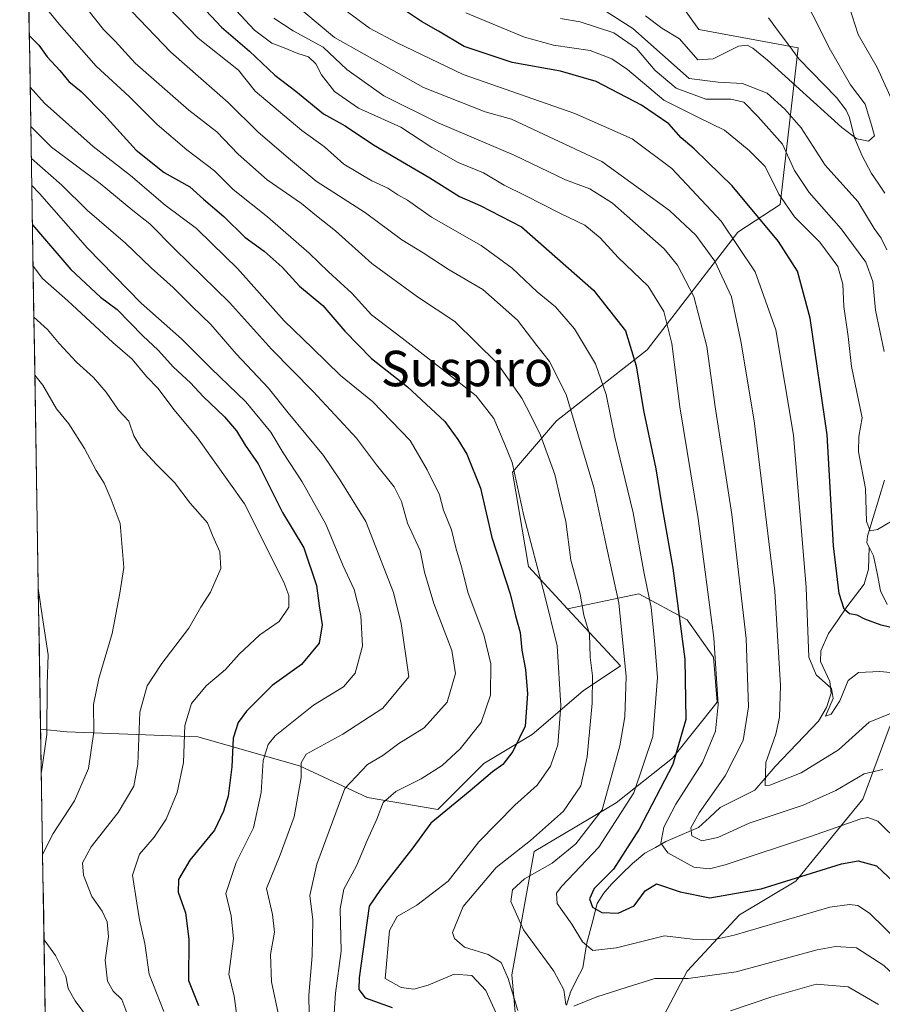
# Model space of a CAD drawing. Units: metres. Extents: x 610077 to 613502, y 4777904 to 4780273.
# Drawn here: x 610086 to 610280, y 4779314 to 4779536 of the extents above; entities that cross this region are included whole.
import ezdxf
from ezdxf.enums import TextEntityAlignment as Align

# ---------------------------------------------------------------- set-up
doc = ezdxf.new("R2010")
doc.units = ezdxf.units.M
doc.header["$MEASUREMENT"] = 0
for name, color, linetype, lineweight in [('Arbolado forestal CxS', 92, 'Continuous', 0), ('Corriente natural lineal', 142, 'Continuous', 13), ('Curva de nivel maestra', 36, 'Continuous', 30), ('Curva de nivel normal', 36, 'Continuous', 0), ('Municipio CxS', 142, 'Continuous', 0), ('Texto cartográfico', 19, 'Continuous', 0)]:
    doc.layers.add(name, color=color, linetype=linetype, lineweight=lineweight)
doc.styles.add('Arial', font='txt', dxfattribs={"height": 0.2})

# ---------------------------------------------------------------- blocks, each defined once
blk = doc.blocks.new('*U171')
at = {"layer": 'Curva de nivel normal', "color": 36, "linetype": 'Continuous', "lineweight": 0}
blk.add_polyline3d([(610088.57, 4779480.3, 380), (610090.66, 4779477.51, 380), (610096.38, 4779472.52, 380), (610106.54, 4779463.13, 380), (610110.92, 4779459.33, 380), (610114.14, 4779455.45, 380), (610116.73, 4779452.74, 380), (610120.26, 4779448.01, 380), (610125.6, 4779441.63, 380), (610136.19, 4779426.78, 380), (610145.09, 4779409.11, 380), (610146.21, 4779406.07, 380), (610146.2, 4779403.46, 380), (610144, 4779400.21, 380), (610139.68, 4779397.25, 380), (610134.99, 4779392.89, 380), (610131.9, 4779389.4, 380), (610127.55, 4779385.73, 380), (610124.26, 4779381.77, 380), (610122.8, 4779376.77, 380), (610122.47, 4779368.44, 380), (610121.05, 4779361.67, 380), (610118.53, 4779355.71, 380), (610115.89, 4779351.67, 380), (610112.52, 4779347.77, 380), (610110.99, 4779343.1, 380), (610111.98, 4779336.74, 380), (610112.57, 4779333, 380), (610113.73, 4779327.65, 380), (610114.72, 4779320.74, 380), (610118.02, 4779312.35, 380)], dxfattribs=at)
blk = doc.blocks.new('*U178')
at = {"layer": 'Curva de nivel normal', "color": 36, "linetype": 'Continuous', "lineweight": 0}
blk.add_polyline3d([(610089.74, 4779407.78, 395), (610090.58, 4779401.58, 395), (610091.94, 4779392.76, 395), (610091.76, 4779386.1, 395), (610091.7, 4779374.77, 395), (610090.5, 4779366.35, 395), (610090.42, 4779366.17, 395)], dxfattribs=at)
blk = doc.blocks.new('*U187')
at = {"layer": 'Curva de nivel normal', "color": 36, "linetype": 'Continuous', "lineweight": 0}
blk.add_polyline3d([(610088.271463, 4779498.511276, 370), (610090, 4779496.74, 370), (610100.8, 4779484.41, 370), (610112.89, 4779472, 370), (610121.98, 4779463.98, 370), (610128.67, 4779457.23, 370), (610136.5, 4779449.78, 370), (610142.16, 4779442.89, 370), (610144.93, 4779438.24, 370), (610149.22, 4779431.72, 370), (610154.51, 4779422.18, 370), (610158.35, 4779412.92, 370), (610160.89, 4779407.45, 370), (610162.42, 4779401.58, 370), (610162.82, 4779394.7, 370), (610161.17, 4779388.59, 370), (610158.49, 4779385.5, 370), (610151.76, 4779381.36, 370), (610143.12, 4779374.45, 370), (610141.55, 4779372.52, 370), (610140.39, 4779368.91, 370), (610140, 4779361.72, 370), (610138.26, 4779353.77, 370), (610134.36, 4779345.89, 370), (610132.04, 4779338.92, 370), (610133.24, 4779333.89, 370), (610133.7, 4779328.77, 370), (610132.69, 4779320.77, 370), (610133.92, 4779315.78, 370), (610134.4, 4779311.95, 370)], dxfattribs=at)
blk = doc.blocks.new('*U194')
at = {"layer": 'Curva de nivel normal', "color": 36, "linetype": 'Continuous', "lineweight": 0}
blk.add_polyline3d([(610284, 4779350.31, 320), (610278.98, 4779355.26, 320), (610276.7, 4779356.09, 320), (610275.08, 4779355.76, 320), (610263.77, 4779351.78, 320), (610244.51, 4779345.41, 320), (610240.98, 4779344.48, 320), (610237.44, 4779344.9, 320), (610231.64, 4779348.11, 320), (610230.02, 4779350.28, 320), (610230.73, 4779353.86, 320), (610233.45, 4779359.05, 320), (610239.46, 4779368.45, 320), (610242.38, 4779375.52, 320), (610242.97, 4779381.5, 320), (610241.97, 4779396.53, 320), (610238.42, 4779423.44, 320), (610234.3, 4779448.64, 320), (610232.55, 4779462.9, 320), (610230.75, 4779470.1, 320), (610227.17, 4779475.85, 320), (610220.4, 4779482.27, 320), (610216.39, 4779486.72, 320), (610212.92, 4779489.59, 320), (610207.43, 4779492.16, 320), (610199.46, 4779496.24, 320), (610194.7, 4779498.56, 320), (610190.1, 4779501.36, 320), (610184.4, 4779503.66, 320), (610178.42, 4779507.07, 320), (610171.46, 4779511.65, 320), (610161.9, 4779515.9, 320), (610156.5, 4779519.7, 320), (610153.58, 4779523.44, 320), (610152.27, 4779525.96, 320), (610150.63, 4779527.51, 320), (610148.22, 4779528.24, 320), (610145.14, 4779529.51, 320), (610142.39, 4779530.56, 320), (610138.47, 4779533.5, 320), (610134.36, 4779537.94, 320)], dxfattribs=at)
blk = doc.blocks.new('*U195')
at = {"layer": 'Curva de nivel normal', "color": 36, "linetype": 'Continuous', "lineweight": 0}
for points in [[(610091.03, 4779328.53, 390), (610093.6, 4779324.94, 390), (610095.91, 4779320.28, 390), (610096.48, 4779317.49, 390), (610098.03, 4779314.71, 390), (610100.84, 4779310.97, 390)], [(610088.96, 4779455.75, 390), (610090.73, 4779453.54, 390), (610093.86, 4779448.19, 390), (610096.6, 4779444.81, 390), (610100.16, 4779439.24, 390), (610102.82, 4779434.3, 390), (610104.59, 4779431.43, 390), (610106.16, 4779427.77, 390), (610108.22, 4779422.3, 390), (610109.04, 4779412.42, 390), (610108.14, 4779406.59, 390), (610106.42, 4779397.5, 390), (610103.37, 4779387.38, 390), (610102.18, 4779381.53, 390), (610102.24, 4779375.34, 390), (610101.06, 4779367.12, 390), (610097.92, 4779359.79, 390), (610093.1, 4779352.45, 390), (610090.71, 4779347.74, 390)]]:
    blk.add_polyline3d(points, dxfattribs=at)
blk = doc.blocks.new('*U197')
at = {"layer": 'Curva de nivel normal', "color": 36, "linetype": 'Continuous', "lineweight": 0}
blk.add_polyline3d([(610088.75, 4779468.82, 385), (610091.84, 4779466.07, 385), (610094.48, 4779462.92, 385), (610098.36, 4779458.69, 385), (610102.18, 4779455.26, 385), (610105.02, 4779451.93, 385), (610107.85, 4779447.85, 385), (610110.15, 4779445.36, 385), (610111.3, 4779442.11, 385), (610112.86, 4779439.45, 385), (610116.35, 4779435.64, 385), (610120.46, 4779431.59, 385), (610123.98, 4779426.92, 385), (610127.84, 4779422.46, 385), (610129.06, 4779419.47, 385), (610130.68, 4779415.93, 385), (610130.86, 4779412.17, 385), (610128.57, 4779406.86, 385), (610126.38, 4779403.5, 385), (610123.65, 4779398.77, 385), (610117.58, 4779390.77, 385), (610114.27, 4779385.77, 385), (610112.65, 4779379.77, 385), (610112.16, 4779368.1, 385), (610111.25, 4779363.1, 385), (610107.72, 4779357.19, 385), (610101.64, 4779349.44, 385), (610099.71, 4779345.85, 385), (610099.96, 4779343.1, 385), (610101.84, 4779338.27, 385), (610104.13, 4779334.92, 385), (610105.27, 4779332.52, 385), (610105.58, 4779329.25, 385), (610104.83, 4779323.92, 385), (610105.31, 4779319.16, 385), (610106.58, 4779316.96, 385), (610108.57, 4779315.03, 385), (610110.62, 4779309.62, 385)], dxfattribs=at)
blk = doc.blocks.new('*U198')
at = {"layer": 'Curva de nivel normal', "color": 36, "linetype": 'Continuous', "lineweight": 0}
for points in [[(610110.84, 4779537.74, 335), (610119.64, 4779528.59, 335), (610132.51, 4779517.18, 335), (610139.2, 4779510.59, 335), (610146.15, 4779504.67, 335), (610152.4, 4779499.46, 335), (610163.48, 4779492.35, 335), (610171.7, 4779486.29, 335), (610176.46, 4779483.31, 335), (610182.3, 4779479.48, 335), (610189.89, 4779475.04, 335), (610197.7, 4779468.15, 335), (610202.12, 4779462.44, 335), (610204.92, 4779458.84, 335), (610208.69, 4779451.43, 335), (610211.93, 4779440.51, 335), (610214.94, 4779430.43, 335), (610217.89, 4779416.76, 335), (610220.58, 4779404.46, 335), (610222.25, 4779387.86, 335), (610221.96, 4779378.77, 335), (610220.8, 4779372.24, 335), (610216.83, 4779357.77, 335), (610210.91, 4779350.1, 335), (610205.58, 4779345.8, 335), (610199.34, 4779342.24, 335), (610196.59, 4779339.8, 335), (610196.26, 4779337.1, 335), (610199.06, 4779330.77, 335), (610205.96, 4779321.42, 335), (610208.18, 4779317.26, 335), (610208.61, 4779313.9, 335)], [(610210.4, 4779313.51, 335), (610215.59, 4779315.62, 335), (610222.24, 4779317.75, 335), (610228.7, 4779319.81, 335), (610236.22, 4779319.75, 335), (610246.99, 4779321.25, 335), (610265.26, 4779326.23, 335), (610269.39, 4779326.98, 335), (610274.14, 4779326.68, 335), (610280.3, 4779322.7, 335), (610290.28, 4779313.3, 335)]]:
    blk.add_polyline3d(points, dxfattribs=at)
blk = doc.blocks.new('*U204')
at = {"layer": 'Curva de nivel normal', "color": 36, "linetype": 'Continuous', "lineweight": 0}
blk.add_polyline3d([(610088.173, 4779504.568, 365), (610095.06, 4779498.55, 365), (610100.79, 4779492.94, 365), (610109.38, 4779485.48, 365), (610115.17, 4779479.92, 365), (610120.11, 4779475.54, 365), (610124.4, 4779471.23, 365), (610128.62, 4779467.17, 365), (610134.33, 4779460.58, 365), (610141.63, 4779452.84, 365), (610146.07, 4779447.27, 365), (610154.02, 4779437.64, 365), (610157.78, 4779432.09, 365), (610163.59, 4779422.76, 365), (610169.8, 4779406.8, 365), (610171.49, 4779399.76, 365), (610173.25, 4779387.77, 365), (610167.38, 4779380.7, 365), (610158.4, 4779374.86, 365), (610150.11, 4779370.36, 365), (610149.02, 4779368.4, 365), (610148.96, 4779365.09, 365), (610147.42, 4779356.2, 365), (610144.22, 4779347.63, 365), (610141.18, 4779340.07, 365), (610142.55, 4779334.23, 365), (610142.94, 4779330.19, 365), (610142.07, 4779325.18, 365), (610142.31, 4779319.04, 365), (610144.05, 4779310.92, 365)], dxfattribs=at)
blk = doc.blocks.new('*U210')
at = {"layer": 'Curva de nivel maestra', "color": 36, "linetype": 'Continuous', "lineweight": 30}
blk.add_polyline3d([(610282.82, 4779398.7, 300), (610279.7, 4779399.4, 300), (610276.05, 4779400.74, 300), (610274.26, 4779401.65, 300), (610272.56, 4779402, 300), (610271.34, 4779403.05, 300), (610270.22, 4779406.57, 300), (610268.96, 4779417.32, 300), (610267.54, 4779442.29, 300), (610263.66, 4779468.63, 300), (610260.82, 4779479.23, 300), (610256.57, 4779485.92, 300), (610246.1, 4779498.42, 300), (610240.62, 4779503.79, 300), (610237.54, 4779506.76, 300), (610234.61, 4779509.23, 300), (610231.82, 4779512.38, 300), (610225.71, 4779516.64, 300), (610215.49, 4779521.93, 300), (610207.44, 4779524.26, 300), (610196.51, 4779526.25, 300), (610185.69, 4779529.81, 300), (610179.93, 4779533.32, 300), (610176.13, 4779535.47, 300), (610171.56, 4779538.44, 300)], dxfattribs=at)

msp = doc.modelspace()

# ---------------------------------------------------------------- linework, layer by layer
at = {"layer": 'Arbolado forestal CxS', "color": 92, "linetype": 'Continuous', "lineweight": 0}
for points in [[(610209.04, 4779403.13, 340.38), (610200.24, 4779412.64, 344.03), (610196.58, 4779433.87, 343.28), (610206.51, 4779445.46, 335.43), (610226.99, 4779461.47, 321.11), (610247.43, 4779487.99, 303.06), (610256.96, 4779494.24, 295.03), (610261.01, 4779529.51, 278.43), (610238.61, 4779533.66, 279.07), (610226.16, 4779551.08, 272.23), (610208.44, 4779556.44, 275.61), (610188, 4779564.36, 279.7), (610166.42, 4779579.29, 281.91), (610146.51, 4779599.2, 286.4), (610133.13, 4779626.53, 291.79), (610115.81, 4779658.94, 298.25), (610112.09, 4779660.32, 299.02), (610093.41, 4779667.24, 301.27), (610085.55, 4779666.61, 301.91)], [(610209.04, 4779403.13, 340.38), (610200.24, 4779412.64, 344.03), (610196.58, 4779433.87, 343.28), (610206.51, 4779445.46, 335.43), (610226.99, 4779461.47, 321.11), (610247.43, 4779487.99, 303.06), (610256.96, 4779494.24, 295.03), (610261.01, 4779529.51, 278.43), (610238.61, 4779533.66, 279.07), (610226.16, 4779551.08, 272.23), (610208.44, 4779556.44, 275.61), (610188, 4779564.36, 279.7), (610166.42, 4779579.29, 281.91), (610146.51, 4779599.2, 286.4), (610133.13, 4779626.53, 291.79), (610115.81, 4779658.94, 298.25), (610112.09, 4779660.32, 299.02), (610093.41, 4779667.24, 301.27), (610085.55, 4779666.61, 301.91)], [(610226.16, 4779551.08, 272.23), (610238.61, 4779533.66, 279.07), (610261.01, 4779529.51, 278.43), (610256.96, 4779494.24, 295.03), (610247.43, 4779487.99, 303.06), (610226.99, 4779461.47, 321.11), (610206.51, 4779445.46, 335.43), (610196.58, 4779433.87, 343.28), (610200.24, 4779412.64, 344.03), (610209.04, 4779403.13, 340.38), (610220.94, 4779390.28, 333.11), (610212.55, 4779384.64, 338.4), (610201.08, 4779374.8, 345.53), (610190.15, 4779368.25, 348.31), (610179.76, 4779357.86, 347.48), (610179.76, 4779357.86, 347.48), (610163.91, 4779360.59, 354.09), (610148.61, 4779367.7, 362.89), (610125.66, 4779374.26, 376.75), (610096.15, 4779375.35, 390.68), (610090.26, 4779375.96, 393.52), (610085.55, 4779666.61, 301.91)], [(610085.55, 4779666.61, 301.91), (610090.26, 4779375.96, 393.52)], [(610198.12, 4779302.11, 345.87), (610196.44, 4779320.63, 337.78), (610201.49, 4779348.41, 333.99), (610220.01, 4779359.36, 326.79), (610232.64, 4779369.46, 320.85), (610242.75, 4779382.09, 317.11), (610241.9, 4779392.19, 317.56), (610236.01, 4779400.61, 321.2), (610225.06, 4779406.5, 328.9), (610209.04, 4779403.13, 340.38), (610200.24, 4779412.64, 344.03), (610196.58, 4779433.87, 343.28), (610206.51, 4779445.46, 335.43), (610226.99, 4779461.47, 321.11), (610247.43, 4779487.99, 303.06), (610256.96, 4779494.24, 295.03), (610261.01, 4779529.51, 278.43), (610238.61, 4779533.66, 279.07), (610226.16, 4779551.08, 272.23)], [(610091.91, 4779274.04, 398.65), (610090.26, 4779375.96, 393.52), (610096.15, 4779375.35, 390.68), (610125.66, 4779374.26, 376.75), (610148.61, 4779367.7, 362.89), (610163.91, 4779360.59, 354.09), (610179.76, 4779357.86, 347.48), (610190.15, 4779368.25, 348.31), (610201.08, 4779374.8, 345.53), (610212.55, 4779384.64, 338.4), (610220.94, 4779390.28, 333.11), (610209.04, 4779403.13, 340.38), (610225.06, 4779406.5, 328.9), (610236.01, 4779400.61, 321.2), (610241.9, 4779392.19, 317.56), (610242.75, 4779382.09, 317.11), (610232.64, 4779369.46, 320.85), (610220.01, 4779359.36, 326.79), (610201.49, 4779348.41, 333.99), (610196.44, 4779320.63, 337.78), (610198.12, 4779302.11, 345.87)], [(610198.12, 4779302.11, 345.87), (610196.44, 4779320.63, 337.78), (610201.49, 4779348.41, 333.99), (610220.01, 4779359.36, 326.79), (610232.64, 4779369.46, 320.85), (610242.75, 4779382.09, 317.11), (610241.9, 4779392.19, 317.56), (610236.01, 4779400.61, 321.2), (610225.06, 4779406.5, 328.9), (610209.04, 4779403.13, 340.38)], [(610198.12, 4779302.11, 345.87), (610196.44, 4779320.63, 337.78), (610201.49, 4779348.41, 333.99), (610220.01, 4779359.36, 326.79), (610232.64, 4779369.46, 320.85), (610242.75, 4779382.09, 317.11), (610241.9, 4779392.19, 317.56), (610236.01, 4779400.61, 321.2), (610225.06, 4779406.5, 328.9), (610209.04, 4779403.13, 340.38)], [(610090.26, 4779375.96, 393.52), (610096.15, 4779375.35, 390.68), (610125.66, 4779374.26, 376.75), (610148.61, 4779367.7, 362.89), (610163.91, 4779360.59, 354.09), (610179.76, 4779357.86, 347.48), (610190.15, 4779368.25, 348.31), (610201.08, 4779374.8, 345.53), (610212.55, 4779384.64, 338.4), (610220.94, 4779390.28, 333.11), (610209.04, 4779403.13, 340.38)], [(610090.26, 4779375.96, 393.52), (610096.15, 4779375.35, 390.68), (610125.66, 4779374.26, 376.75), (610148.61, 4779367.7, 362.89), (610163.91, 4779360.59, 354.09), (610179.76, 4779357.86, 347.48), (610190.15, 4779368.25, 348.31), (610201.08, 4779374.8, 345.53), (610212.55, 4779384.64, 338.4), (610220.94, 4779390.28, 333.11), (610209.04, 4779403.13, 340.38)], [(610331.15, 4779310.52, 317.11), (610322.73, 4779329.05, 316.21), (610315.15, 4779351.78, 314.79), (610309.26, 4779371.14, 313), (610300, 4779388.82, 308.61), (610288.21, 4779389.67, 305.58), (610281.47, 4779376.19, 310.71), (610275.58, 4779360.2, 319.21), (610260.43, 4779341.68, 328.6), (610247.8, 4779334.1, 330.5), (610236.01, 4779321.47, 336.44), (610228.43, 4779307.16, 344.95)], [(610228.43, 4779307.16, 344.95), (610236.01, 4779321.47, 336.44), (610247.8, 4779334.1, 330.5), (610260.43, 4779341.68, 328.6), (610275.58, 4779360.2, 319.21), (610281.47, 4779376.19, 310.71), (610288.21, 4779389.67, 305.58), (610300, 4779388.82, 308.61), (610309.26, 4779371.14, 313), (610315.15, 4779351.78, 314.79), (610322.73, 4779329.05, 316.21), (610331.15, 4779310.52, 317.11)], [(610331.15, 4779310.52, 317.11), (610322.73, 4779329.05, 316.21), (610315.15, 4779351.78, 314.79), (610309.26, 4779371.14, 313), (610300, 4779388.82, 308.61), (610288.21, 4779389.67, 305.58), (610281.47, 4779376.19, 310.71), (610275.58, 4779360.2, 319.21), (610260.43, 4779341.68, 328.6), (610247.8, 4779334.1, 330.5), (610236.01, 4779321.47, 336.44), (610228.43, 4779307.16, 344.95)], [(610331.15, 4779310.52, 317.11), (610322.73, 4779329.05, 316.21), (610315.15, 4779351.78, 314.79), (610309.26, 4779371.14, 313), (610300, 4779388.82, 308.61), (610288.21, 4779389.67, 305.58), (610281.47, 4779376.19, 310.71), (610275.58, 4779360.2, 319.21), (610260.43, 4779341.68, 328.6), (610247.8, 4779334.1, 330.5), (610236.01, 4779321.47, 336.44), (610228.43, 4779307.16, 344.95)], [(610090.26, 4779375.96, 393.52), (610091.91, 4779274.04, 398.65)]]:
    msp.add_polyline3d(points, dxfattribs=at)
at = {"layer": 'Corriente natural lineal', "color": 142, "linetype": 'Continuous', "lineweight": 13}
for points in [[(610254.31, 4779536.33, 277.29), (610256.59, 4779533.24, 277.33), (610258.87, 4779530.16, 277.7), (610261.15, 4779527.08, 277.62), (610263.98, 4779524.16, 278.44), (610266.81, 4779521.24, 278.61), (610269.64, 4779518.33, 278.61), (610271.84, 4779515.46, 278.93), (610272.56, 4779513.82, 279.25), (610273.68, 4779509.28, 280.06), (610275.42, 4779505.18, 280.73), (610277.53, 4779501.22, 281.16), (610279.02, 4779499.01, 281.36), (610280.52, 4779496.8, 281.77)], [(610280.45, 4779432.1, 293.82), (610279.17, 4779427.89, 294.2), (610277.89, 4779423.69, 294.59), (610276.61, 4779419.48, 295.21), (610276.49, 4779417.97, 295.37), (610277, 4779417, 295.44)], [(610277, 4779417, 295.44), (610276.85, 4779412.02, 296.01), (610275.87, 4779408.62, 296.8), (610273.9, 4779406.07, 298.27), (610271.94, 4779403.53, 299.58), (610269.9, 4779400.53, 301.29), (610267.86, 4779397.54, 302.4), (610266.11, 4779393.63, 302.71), (610266.05, 4779391.22, 303.63), (610268.15, 4779386.7, 304.8), (610268.44, 4779384.09, 304.99), (610267.4, 4779380.86, 305.34), (610265.56, 4779377.75, 305.84), (610262.31, 4779374.36, 306.25), (610259.05, 4779370.96, 307.61), (610255.8, 4779367.57, 308.85), (610253.52, 4779364.9, 311.19), (610251.24, 4779362.22, 311.9), (610247.32, 4779360.28, 312.97), (610243.41, 4779358.34, 313.51), (610240.98, 4779356.07, 313.61), (610238.55, 4779353.8, 314.2), (610234.86, 4779352.21, 316.57), (610231.17, 4779350.62, 319.29), (610228.81, 4779349.32, 321.4), (610226.45, 4779348.02, 323.2), (610223.62, 4779345.68, 324.11), (610221.28, 4779343.37, 324.01), (610218.94, 4779341.06, 324.62), (610217.12, 4779338.97, 323.88), (610215.71, 4779336.72, 324.4), (610214.54, 4779332.28, 326.58), (610213.36, 4779327.85, 329.78), (610212.91, 4779325.03, 331.62), (610212.46, 4779322.21, 332.95), (610211.05, 4779319.46, 333.78), (610209.65, 4779316.71, 334.96), (610208.75, 4779313.79, 335.87)], [(610277, 4779417, 295.44), (610278, 4779415.03, 295.61), (610278.76, 4779411.1, 296.24), (610279.52, 4779407.17, 297.15), (610281.08, 4779404.1, 297.91)]]:
    msp.add_polyline3d(points, dxfattribs=at)
at = {"layer": 'Curva de nivel maestra', "color": 36, "linetype": 'Continuous', "lineweight": 30}
for points in [[(610126.4, 4779539.18, 325), (610131.02, 4779534.17, 325), (610137.31, 4779528.75, 325), (610143.07, 4779523.4, 325), (610147.79, 4779519.79, 325), (610153.98, 4779514.65, 325), (610158.92, 4779511.92, 325), (610165.32, 4779507.66, 325), (610177.95, 4779500.22, 325), (610184.63, 4779496.05, 325), (610189.36, 4779494, 325), (610198.66, 4779489.17, 325), (610214.86, 4779474.91, 325), (610222.1, 4779465.77, 325), (610224.48, 4779457.83, 325), (610226.14, 4779447.83, 325), (610228.89, 4779434.67, 325), (610230.23, 4779426.31, 325), (610232.74, 4779412.25, 325), (610235.46, 4779391.73, 325), (610235.64, 4779378.13, 325), (610232.73, 4779368.03, 325), (610225.18, 4779353.45, 325), (610219.4, 4779344.44, 325), (610215.05, 4779340.1, 325), (610213.94, 4779337.76, 325), (610214.64, 4779335.84, 325), (610216.75, 4779334.63, 325), (610220.41, 4779334.48, 325), (610224.05, 4779336.14, 325), (610226.48, 4779339.53, 325), (610229.1, 4779341.14, 325), (610234.41, 4779339.35, 325), (610241.08, 4779337.96, 325), (610252.66, 4779340.01, 325), (610270.74, 4779345.65, 325), (610274.48, 4779346.33, 325), (610278.67, 4779345.17, 325), (610283.92, 4779340.19, 325)], [(610087.72, 4779532.34, 350), (610089.86, 4779530.1, 350), (610091.74, 4779527.5, 350), (610094.57, 4779524.42, 350), (610096.63, 4779521.95, 350), (610099.4, 4779519.72, 350), (610104.51, 4779514.49, 350), (610111.81, 4779506.46, 350), (610118.13, 4779501.45, 350), (610123.88, 4779498.2, 350), (610126.96, 4779495.42, 350), (610131.52, 4779491.51, 350), (610136.32, 4779486.89, 350), (610140.63, 4779483.74, 350), (610144.69, 4779480.08, 350), (610148.61, 4779475.83, 350), (610153.87, 4779471.43, 350), (610158.81, 4779465.71, 350), (610164.82, 4779459.55, 350), (610172.98, 4779453.12, 350), (610181.38, 4779445.35, 350), (610184.28, 4779441.28, 350), (610186.3, 4779437.97, 350), (610189.4, 4779430.26, 350), (610191.98, 4779419.19, 350), (610196.06, 4779406.47, 350), (610197.31, 4779401.52, 350), (610198.35, 4779397.77, 350), (610198.74, 4779393.77, 350), (610199.57, 4779389.4, 350), (610199.98, 4779383.94, 350), (610199.43, 4779376.65, 350), (610196.72, 4779370.92, 350), (610194.46, 4779368, 350), (610192.1, 4779366.37, 350), (610187.09, 4779362.07, 350), (610178.18, 4779354.76, 350), (610174.14, 4779349.22, 350), (610169.32, 4779343.1, 350), (610166.88, 4779339.85, 350), (610164.34, 4779336.1, 350), (610162.02, 4779319.94, 350), (610161.95, 4779317.28, 350), (610163.42, 4779315.46, 350), (610169.47, 4779313.25, 350)], [(610088.41, 4779489.67, 375), (610097.07, 4779479.55, 375), (610103.77, 4779473.34, 375), (610107.49, 4779470.54, 375), (610113.33, 4779464.63, 375), (610116.74, 4779461.4, 375), (610120.2, 4779457.53, 375), (610124.07, 4779454.06, 375), (610126.93, 4779450.94, 375), (610131.67, 4779446.34, 375), (610134.39, 4779443.22, 375), (610136.36, 4779439.95, 375), (610139.29, 4779435.74, 375), (610144.81, 4779424.78, 375), (610149.57, 4779416.83, 375), (610152.46, 4779408.39, 375), (610153.06, 4779403.77, 375), (610153.72, 4779399.5, 375), (610153.05, 4779395.37, 375), (610149.08, 4779390.58, 375), (610142.42, 4779385.82, 375), (610136.64, 4779380.04, 375), (610134.76, 4779377.45, 375), (610133.63, 4779373.98, 375), (610133.39, 4779367.46, 375), (610132.54, 4779360.86, 375), (610131.45, 4779357.49, 375), (610129.45, 4779353.22, 375), (610123.9, 4779346.46, 375), (610121.33, 4779342.1, 375), (610121.25, 4779339.22, 375), (610122.88, 4779334.56, 375), (610123.64, 4779328.61, 375), (610123.56, 4779319.34, 375), (610125.84, 4779313.68, 375)]]:
    msp.add_polyline3d(points, dxfattribs=at)
at = {"layer": 'Curva de nivel normal', "color": 36, "linetype": 'Continuous', "lineweight": 0}
for points in [[(610087.86, 4779543.04, 345), (610094.5, 4779534.79, 345), (610102.79, 4779525.42, 345), (610110.23, 4779518.55, 345), (610116.54, 4779512.22, 345), (610123.19, 4779506.56, 345), (610129.47, 4779501.79, 345), (610133.65, 4779497.64, 345), (610141.4, 4779491.44, 345), (610150.82, 4779483.29, 345), (610155.16, 4779479.04, 345), (610160.38, 4779474.24, 345), (610164.83, 4779469.36, 345), (610171.78, 4779464.09, 345), (610182.85, 4779455.46, 345), (610188.45, 4779451.13, 345), (610192.37, 4779445.99, 345), (610194.71, 4779440.49, 345), (610196.54, 4779436.1, 345), (610199.14, 4779424.08, 345), (610203.86, 4779406, 345), (610206.7, 4779394.78, 345), (610207.48, 4779381.2, 345), (610206.82, 4779372.44, 345), (610205.2, 4779367.66, 345), (610202.19, 4779363.34, 345), (610197.14, 4779358.82, 345), (610189.02, 4779350.6, 345), (610182.1, 4779341.72, 345), (610175.08, 4779336.3, 345), (610170.64, 4779333.77, 345), (610168.92, 4779330.6, 345), (610167.9, 4779319.77, 345), (610171.51, 4779317.72, 345), (610174.41, 4779317.34, 345), (610177.61, 4779318.3, 345), (610183.46, 4779320.75, 345), (610187.48, 4779320.49, 345), (610190.62, 4779317.1, 345), (610193.58, 4779310.44, 345)], [(610271.1, 4779543.11, 285), (610274.54, 4779532.55, 285), (610278.77, 4779525.11, 285), (610286.01, 4779509.15, 285)], [(610261.7, 4779542.04, 280), (610265.19, 4779535.19, 280), (610267.96, 4779529.5, 280), (610272.75, 4779521.2, 280), (610276.08, 4779516.87, 280), (610277.58, 4779511.86, 280), (610278.2, 4779509.72, 280), (610276.87, 4779508.48, 280), (610274.22, 4779509.05, 280), (610270.85, 4779511.58, 280), (610254.08, 4779526.76, 280), (610250.8, 4779529.43, 280), (610249.47, 4779530.14, 280), (610247.51, 4779529.9, 280), (610241.82, 4779527.09, 280), (610238.37, 4779526.8, 280), (610234.24, 4779531.58, 280), (610230.3, 4779533.94, 280), (610226.57, 4779536.72, 280)], [(610118.86, 4779538.85, 330), (610125.75, 4779531.74, 330), (610134.84, 4779524.49, 330), (610138.64, 4779519.75, 330), (610149.14, 4779510.89, 330), (610154.21, 4779507.2, 330), (610158.6, 4779503.35, 330), (610164.9, 4779499.56, 330), (610168.54, 4779497.88, 330), (610170.78, 4779496.43, 330), (610172.94, 4779495.2, 330), (610178.38, 4779491.36, 330), (610189.55, 4779484.96, 330), (610196.55, 4779479.85, 330), (610202.16, 4779474.57, 330), (610206.27, 4779471.14, 330), (610210.62, 4779466.17, 330), (610215.32, 4779458.29, 330), (610217.72, 4779451.43, 330), (610219.69, 4779441.76, 330), (610223.82, 4779424.76, 330), (610226.27, 4779411.09, 330), (610227.83, 4779403.43, 330), (610228.6, 4779395.98, 330), (610229.32, 4779387.61, 330), (610228.26, 4779374.31, 330), (610223.99, 4779361.61, 330), (610216.06, 4779349.38, 330), (610207.71, 4779340.57, 330), (610206.5, 4779338.99, 330), (610206.67, 4779336.69, 330), (610210, 4779332.03, 330), (610212.42, 4779328.04, 330), (610214.75, 4779326.1, 330), (610220.08, 4779326.67, 330), (610230.85, 4779329.4, 330), (610237.16, 4779328.64, 330), (610241.84, 4779328.52, 330), (610246.54, 4779329.56, 330), (610268.16, 4779335.82, 330), (610272.56, 4779336.45, 330), (610274.42, 4779336.22, 330), (610277.1, 4779334.5, 330), (610284.08, 4779327.67, 330)], [(610156.5, 4779539.8, 305), (610164.38, 4779533.95, 305), (610170.62, 4779530.63, 305), (610185.51, 4779523.55, 305), (610210.66, 4779514.7, 305), (610223.58, 4779509.04, 305), (610232.53, 4779502.35, 305), (610243.65, 4779490.44, 305), (610251.3, 4779479.06, 305), (610255.93, 4779465.99, 305), (610259.91, 4779442.26, 305), (610262.82, 4779407.9, 305), (610263.41, 4779392.22, 305), (610265.02, 4779388.21, 305), (610268.52, 4779385.17, 305), (610268.89, 4779382.9, 305), (610267.18, 4779378.94, 305), (610268.39, 4779379.37, 305), (610270.38, 4779382.34, 305), (610272.27, 4779386.96, 305), (610274.62, 4779388.76, 305), (610279.4, 4779388.95, 305), (610289.69, 4779388.02, 305)], [(610100.98, 4779538.04, 340), (610104.41, 4779533.69, 340), (610107.08, 4779531.05, 340), (610111.57, 4779526.11, 340), (610123.64, 4779515.45, 340), (610129.97, 4779510.6, 340), (610134.8, 4779505.58, 340), (610141.35, 4779499.75, 340), (610149.09, 4779494.43, 340), (610152.42, 4779491.68, 340), (610156.74, 4779488.3, 340), (610164.88, 4779480.9, 340), (610175.21, 4779473.4, 340), (610183.6, 4779467.82, 340), (610193.16, 4779458.5, 340), (610198.75, 4779450.59, 340), (610200.83, 4779446.5, 340), (610202.93, 4779442.27, 340), (610206.16, 4779433.36, 340), (610207.43, 4779427.82, 340), (610208.65, 4779422.76, 340), (610209.78, 4779414.09, 340), (610211.88, 4779406.41, 340), (610212.66, 4779401.69, 340), (610213.94, 4779397.42, 340), (610214.15, 4779392.17, 340), (610214.66, 4779388.02, 340), (610214.57, 4779381.83, 340), (610213.45, 4779369.72, 340), (610212.01, 4779363.23, 340), (610208.14, 4779357.49, 340), (610200.64, 4779350.85, 340), (610192.9, 4779344.77, 340), (610185.51, 4779336.04, 340), (610183.11, 4779330.13, 340), (610183.51, 4779328.81, 340), (610185.82, 4779326.86, 340), (610191.16, 4779325.18, 340), (610194.06, 4779323.4, 340), (610195.66, 4779319.79, 340), (610197.82, 4779312.6, 340)], [(610142.82, 4779536.25, 315), (610147.18, 4779533.34, 315), (610153.92, 4779529.72, 315), (610159.26, 4779524.66, 315), (610167.61, 4779518.68, 315), (610179.88, 4779512.63, 315), (610196.96, 4779505.37, 315), (610208.59, 4779499.82, 315), (610214.06, 4779497.79, 315), (610219.16, 4779494.51, 315), (610230.8, 4779484.22, 315), (610233.78, 4779480.57, 315), (610237.5, 4779473.48, 315), (610240.43, 4779462.19, 315), (610242.32, 4779448.66, 315), (610246.03, 4779424.38, 315), (610249.29, 4779396.4, 315), (610249.81, 4779381.02, 315), (610248.63, 4779373.44, 315), (610244.54, 4779365.44, 315), (610238.71, 4779357.1, 315), (610236.8, 4779353.77, 315), (610237.04, 4779351.9, 315), (610239.31, 4779350.84, 315), (610242.88, 4779351.54, 315), (610249.97, 4779354.8, 315), (610262.1, 4779358.82, 315), (610269.47, 4779362.14, 315), (610275.87, 4779365.91, 315), (610280.1, 4779366.91, 315)], [(610149.62, 4779537.63, 310), (610156.53, 4779531.86, 310), (610176.59, 4779520.61, 310), (610190.42, 4779515.14, 310), (610196.42, 4779513.44, 310), (610216.75, 4779503.9, 310), (610231.97, 4779492.86, 310), (610237.96, 4779487.3, 310), (610242.18, 4779481.42, 310), (610245.93, 4779473.41, 310), (610248.04, 4779463.42, 310), (610251.09, 4779445.43, 310), (610255.72, 4779407.1, 310), (610257.01, 4779385.83, 310), (610256.76, 4779378.67, 310), (610255.93, 4779374.82, 310), (610253.7, 4779368.43, 310), (610253.52, 4779363.27, 310), (610254.62, 4779363.38, 310), (610261.7, 4779366.11, 310), (610270.09, 4779371.33, 310), (610276.98, 4779377.54, 310), (610281.82, 4779379.53, 310)], [(610186.08, 4779537.41, 295), (610199.29, 4779531.96, 295), (610205.83, 4779530.16, 295), (610214.15, 4779528.97, 295), (610218.96, 4779527.06, 295), (610222.55, 4779524.64, 295), (610230.74, 4779517.75, 295), (610238.39, 4779513.88, 295), (610244.38, 4779510.98, 295), (610249.94, 4779506.41, 295), (610253.57, 4779502.79, 295), (610256.62, 4779496.56, 295), (610260.2, 4779491.45, 295), (610265.84, 4779485.75, 295), (610269.96, 4779480.22, 295), (610271.06, 4779476.29, 295), (610271.3, 4779471.25, 295), (610272.26, 4779464.51, 295), (610273, 4779457.68, 295), (610275.38, 4779446.11, 295), (610274.69, 4779441.93, 295), (610274.57, 4779438.51, 295), (610276.14, 4779430.21, 295), (610276.42, 4779422.77, 295), (610277.19, 4779420.7, 295), (610278.86, 4779420.99, 295), (610282.21, 4779422.96, 295)], [(610281, 4779484.01, 285), (610279.66, 4779486.67, 285), (610278.1, 4779488.78, 285), (610274.41, 4779494.92, 285), (610267.07, 4779503.1, 285), (610261.67, 4779511.52, 285), (610258.01, 4779515.68, 285), (610253.98, 4779519.32, 285), (610248.46, 4779521.46, 285), (610242.99, 4779521.83, 285), (610236.41, 4779522.61, 285), (610223.7, 4779533.87, 285), (610217.74, 4779537.69, 285)], [(610207.45, 4779536.14, 290), (610211.89, 4779535.41, 290), (610219.48, 4779532.89, 290), (610224.56, 4779529.42, 290), (610228.74, 4779524.41, 290), (610233.52, 4779520.46, 290), (610240.18, 4779517.99, 290), (610245.8, 4779517.94, 290), (610248.77, 4779517.28, 290), (610252, 4779513.95, 290), (610257.48, 4779507.82, 290), (610260.2, 4779501.9, 290), (610263.48, 4779496.92, 290), (610270.67, 4779488.71, 290), (610276.23, 4779481.25, 290), (610277.83, 4779476.85, 290), (610278.42, 4779470.4, 290), (610280.35, 4779461.12, 290)], [(610087.91, 4779520.67, 355), (610091.12, 4779517.1, 355), (610102.1, 4779507.32, 355), (610110.51, 4779500.77, 355), (610118.37, 4779494.08, 355), (610125.42, 4779488.79, 355), (610128.88, 4779485.42, 355), (610134.61, 4779479.77, 355), (610145.15, 4779468.03, 355), (610151.52, 4779461.86, 355), (610157.85, 4779455.71, 355), (610165.08, 4779449.83, 355), (610173.54, 4779441.07, 355), (610177.41, 4779434.42, 355), (610180.13, 4779428.78, 355), (610181.04, 4779425.3, 355), (610182.9, 4779420.88, 355), (610183.85, 4779416.86, 355), (610185.15, 4779412.57, 355), (610186.64, 4779406.65, 355), (610190.17, 4779397.27, 355), (610191.71, 4779390.73, 355), (610191.66, 4779383.67, 355), (610189.57, 4779377.46, 355), (610184.82, 4779371.57, 355), (610180.78, 4779367.81, 355), (610176.04, 4779364.76, 355), (610170.34, 4779361.93, 355), (610167.46, 4779359.44, 355), (610166.02, 4779355.67, 355), (610163.87, 4779350.91, 355), (610161.46, 4779345.15, 355), (610158.59, 4779339.94, 355), (610157.79, 4779335.46, 355), (610158.01, 4779325.96, 355), (610156.71, 4779316.44, 355), (610156.26, 4779309.61, 355)], [(610088.06, 4779511.78, 360), (610092.68, 4779507.18, 360), (610103.66, 4779498.98, 360), (610111.08, 4779492.84, 360), (610114.89, 4779489.88, 360), (610120.53, 4779484.18, 360), (610132.82, 4779472.15, 360), (610142.27, 4779461.61, 360), (610151.72, 4779452.06, 360), (610161.44, 4779441.59, 360), (610165.96, 4779435.55, 360), (610169.95, 4779430.57, 360), (610171.6, 4779427.3, 360), (610172.96, 4779422.44, 360), (610175.78, 4779416.26, 360), (610176.77, 4779411.39, 360), (610178.85, 4779404.28, 360), (610182.93, 4779393.67, 360), (610183.78, 4779388.53, 360), (610181.89, 4779382.04, 360), (610176.7, 4779376.26, 360), (610170.98, 4779372.72, 360), (610167.41, 4779370.07, 360), (610163.9, 4779368.02, 360), (610158.81, 4779362.58, 360), (610152.52, 4779345.56, 360), (610150.96, 4779338.47, 360), (610151.64, 4779332.97, 360), (610151.48, 4779324.91, 360), (610150.73, 4779315.99, 360), (610150.85, 4779307.5, 360)], [(610245.76, 4779312.52, 340), (610255.08, 4779315.68, 340), (610265.06, 4779318.47, 340), (610272.25, 4779317.91, 340), (610279.09, 4779313.9, 340)]]:
    msp.add_polyline3d(points, dxfattribs=at)
at = {"layer": 'Municipio CxS', "color": 142, "linetype": 'Continuous', "lineweight": 0}
msp.add_polyline3d([(610091.28, 4779312.8, 393.89), (610091.2, 4779317.8, 393.43), (610091.12, 4779322.79, 391.6), (610091.04, 4779327.79, 390.35), (610090.96, 4779332.78, 389.57), (610090.88, 4779337.78, 389.53), (610090.79, 4779342.78, 389.74), (610090.71, 4779347.77, 390.35), (610090.63, 4779352.77, 391.23), (610090.55, 4779357.77, 392.48), (610090.47, 4779362.76, 394.32), (610090.39, 4779367.76, 395.16), (610090.31, 4779372.75, 395.19), (610090.23, 4779377.75, 395.28), (610090.15, 4779382.75, 395.33), (610090.07, 4779387.74, 395.65), (610089.99, 4779392.74, 395.59), (610089.9, 4779397.73, 395.25), (610089.82, 4779402.73, 395.18), (610089.74, 4779407.73, 395), (610089.66, 4779412.72, 394.83), (610089.58, 4779417.72, 394.43), (610089.5, 4779422.72, 394.02), (610089.42, 4779427.71, 393.93), (610089.34, 4779432.71, 393.48), (610089.26, 4779437.71, 393.12), (610089.18, 4779442.7, 392.6), (610089.09, 4779447.7, 391.89), (610089.01, 4779452.69, 390.85), (610088.93, 4779457.69, 389.35), (610088.85, 4779462.69, 387.32), (610088.77, 4779467.68, 385.19), (610088.69, 4779472.68, 383.06), (610088.61, 4779477.68, 380.82), (610088.53, 4779482.67, 378.89), (610088.45, 4779487.67, 375.89), (610088.37, 4779492.66, 373.36), (610088.29, 4779497.66, 370.73), (610088.2, 4779502.66, 366.6), (610088.12, 4779507.65, 362.65), (610088.04, 4779512.65, 359.96), (610087.96, 4779517.64, 356.06), (610087.88, 4779522.64, 353.54), (610087.8, 4779527.64, 351.65), (610087.72, 4779532.63, 349.53), (610087.64, 4779537.63, 347.78)], dxfattribs=at)

# ---------------------------------------------------------------- block references
at = {"layer": 'Curva de nivel maestra', "color": 36, "linetype": 'Continuous', "lineweight": 30}
msp.add_blockref('*U210', (0, 0), dxfattribs=at)
at = {"layer": 'Curva de nivel normal', "color": 36, "linetype": 'Continuous', "lineweight": 0}
for name in ['*U194', '*U198', '*U187', '*U171', '*U197', '*U204', '*U195', '*U178']:
    msp.add_blockref(name, (0, 0), dxfattribs=at)

# ---------------------------------------------------------------- texts
at = {"layer": 'Texto cartográfico', "color": 19, "linetype": 'Continuous', "lineweight": 0, "style": 'Arial'}
msp.add_text('Suspiro', height=8, dxfattribs=at).set_placement((610186.37, 4779457.26), align=Align.MIDDLE_CENTER)

doc.saveas('drawing.dxf')
